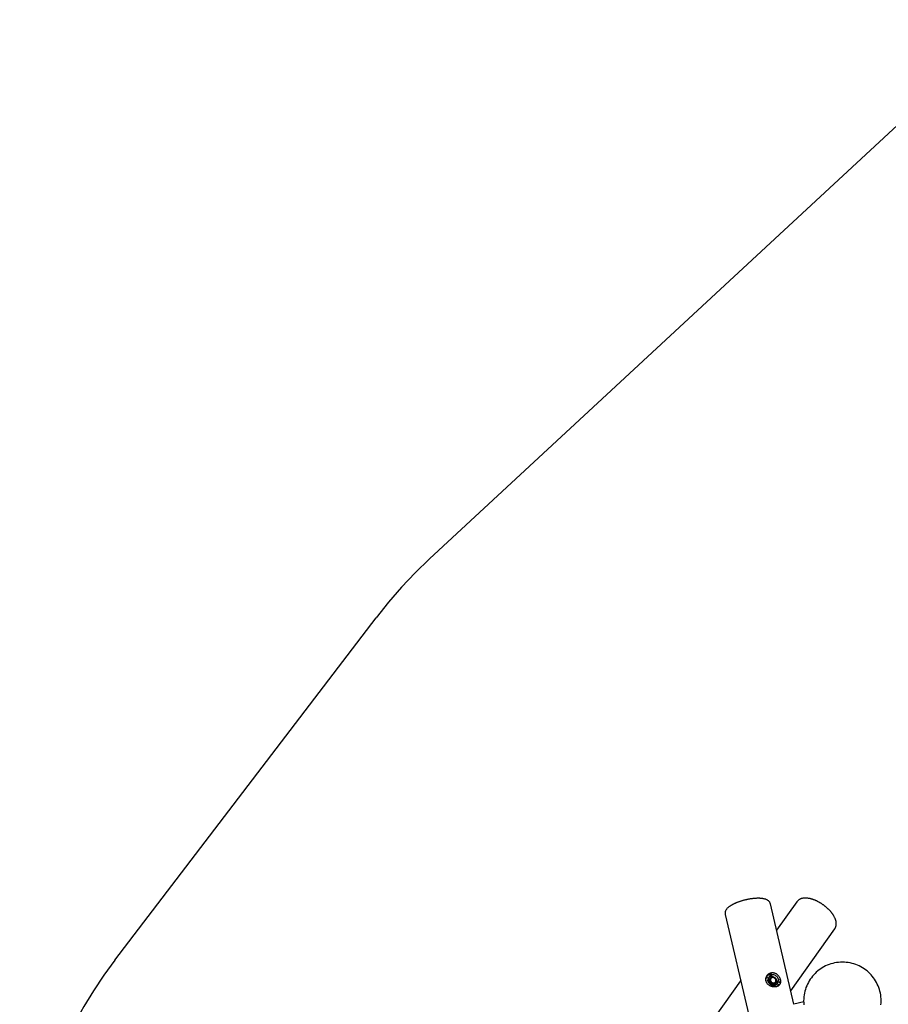
# Model space of a CAD drawing. Units: millimetres. Extents: x -4297 to 4520, y 123 to 7347.
# Drawn here: x -4279 to -1464, y 3756 to 6946 of the extents above; entities that cross this region are included whole.
import ezdxf

# ---------------------------------------------------------------- set-up
doc = ezdxf.new("R2010")
doc.units = ezdxf.units.MM
doc.layers.get('0').update_dxf_attribs({"true_color": 0x5890e1})
doc.layers.add('ОСЕВЫЕ', color=7, linetype='Continuous', true_color=0xffffff)

# ---------------------------------------------------------------- blocks, each defined once
blk = doc.blocks.new('ик 0152т')
for points in [[(-1846.2, 4081.8), (-1846.6, 4083.1), (-1847.1, 4084.4), (-1847.7, 4085.7), (-1848.4, 4086.9), (-1849.2, 4088.1), (-1850, 4089.1), (-1851, 4090.1), (-1851.9, 4091.1), (-1853, 4091.9), (-1854.1, 4092.7), (-1855.4, 4093.6), (-1856.8, 4094.4), (-1858.3, 4095.1), (-1859.8, 4095.8), (-1861.3, 4096.4), (-1862.9, 4096.9), (-1864.6, 4097.4), (-1866.3, 4097.8), (-1868, 4098.2), (-1869.9, 4098.5), (-1871.1, 4098.8), (-1872.4, 4098.9), (-1873.7, 4099.1), (-1875, 4099.3), (-1876.3, 4099.4), (-1877.7, 4099.5), (-1879, 4099.6), (-1880.4, 4099.7), (-1881.9, 4099.7), (-1883.3, 4099.8), (-1884.8, 4099.8), (-1886.3, 4099.8), (-1887.8, 4099.8), (-1889.3, 4099.7), (-1890.8, 4099.7), (-1892.4, 4099.6), (-1893.9, 4099.5), (-1895.5, 4099.4), (-1897.1, 4099.3), (-1898.8, 4099.2), (-1900.4, 4099), (-1902, 4098.9), (-1903.7, 4098.7), (-1905.3, 4098.5), (-1907, 4098.3), (-1908.7, 4098), (-1910.4, 4097.8), (-1912.1, 4097.5), (-1913.8, 4097.3), (-1915.5, 4097), (-1917.2, 4096.6), (-1918.9, 4096.3), (-1920.6, 4096), (-1922.3, 4095.6), (-1924, 4095.3), (-1925.8, 4094.9), (-1927.5, 4094.5), (-1929.2, 4094.1), (-1930.9, 4093.6), (-1932.6, 4093.2), (-1934.2, 4092.7), (-1935.9, 4092.3), (-1937.6, 4091.8), (-1939.2, 4091.3), (-1940.9, 4090.8), (-1942.5, 4090.3), (-1944.1, 4089.8), (-1945.8, 4089.2), (-1947.4, 4088.7), (-1948.9, 4088.1), (-1950.5, 4087.6), (-1952, 4087), (-1953.6, 4086.4), (-1955.1, 4085.8), (-1956.6, 4085.2), (-1958, 4084.6), (-1959.5, 4084), (-1960.9, 4083.3), (-1962.3, 4082.7), (-1963.7, 4082), (-1965, 4081.4), (-1966.4, 4080.7), (-1967.7, 4080.1), (-1968.9, 4079.4), (-1970.2, 4078.7), (-1971.4, 4078), (-1972.6, 4077.3), (-1973.8, 4076.6), (-1974.9, 4075.9), (-1976, 4075.2), (-1977.1, 4074.5), (-1978.2, 4073.8), (-1979.2, 4073), (-1980.7, 4071.9), (-1982.1, 4070.8), (-1983.4, 4069.6), (-1984.7, 4068.5), (-1985.9, 4067.3), (-1987, 4066), (-1988.1, 4064.8), (-1989, 4063.5), (-1989.9, 4062.2), (-1990.8, 4060.8), (-1991.4, 4059.6), (-1991.9, 4058.4), (-1992.4, 4057.1), (-1992.8, 4055.8), (-1993, 4054.5), (-1993.2, 4053.1), (-1993.3, 4051.7), (-1993.3, 4050.3), (-1993.1, 4048.9), (-1992.9, 4047.5)], [(-1760.4, 4088.6), (-1826.2, 3996.1)], [(-1633.7, 4025.2), (-1634.1, 4026.8), (-1634.5, 4028.4), (-1635, 4030), (-1635.6, 4031.6), (-1636.2, 4033.2), (-1636.8, 4034.8), (-1637.6, 4036.4), (-1638.3, 4038), (-1639.2, 4039.6), (-1640, 4041.2), (-1641, 4042.9), (-1641.6, 4043.9), (-1642.3, 4045), (-1643, 4046.1), (-1643.7, 4047.2), (-1644.4, 4048.2), (-1645.2, 4049.3), (-1646, 4050.4), (-1646.8, 4051.5), (-1647.6, 4052.5), (-1648.4, 4053.6), (-1649.3, 4054.6), (-1650.2, 4055.7), (-1651, 4056.8), (-1652, 4057.8), (-1652.9, 4058.8), (-1653.8, 4059.9), (-1654.8, 4060.9), (-1655.8, 4061.9), (-1656.8, 4063), (-1657.8, 4064), (-1658.9, 4065), (-1659.9, 4066), (-1661, 4067), (-1662, 4068), (-1663.1, 4069), (-1664.2, 4069.9), (-1665.4, 4070.9), (-1666.5, 4071.8), (-1667.6, 4072.8), (-1668.8, 4073.7), (-1670, 4074.6), (-1671.2, 4075.6), (-1672.3, 4076.5), (-1673.5, 4077.3), (-1674.8, 4078.2), (-1676, 4079.1), (-1677.2, 4079.9), (-1678.4, 4080.8), (-1679.7, 4081.6), (-1680.9, 4082.4), (-1682.2, 4083.2), (-1683.4, 4084), (-1684.7, 4084.8), (-1686, 4085.5), (-1687.3, 4086.2), (-1688.5, 4087), (-1689.8, 4087.7), (-1691.1, 4088.4), (-1692.4, 4089), (-1693.7, 4089.7), (-1695, 4090.3), (-1696.3, 4091), (-1697.6, 4091.6), (-1698.9, 4092.2), (-1700.2, 4092.7), (-1701.5, 4093.3), (-1702.8, 4093.8), (-1704, 4094.3), (-1705.3, 4094.8), (-1706.6, 4095.3), (-1707.9, 4095.8), (-1709.2, 4096.2), (-1710.4, 4096.6), (-1711.7, 4097), (-1713, 4097.4), (-1714.2, 4097.7), (-1715.5, 4098.1), (-1716.7, 4098.4), (-1718, 4098.7), (-1719.2, 4099), (-1721.1, 4099.3), (-1722.9, 4099.6), (-1724.7, 4099.9), (-1726.5, 4100.1), (-1728.2, 4100.3), (-1730, 4100.4), (-1731.7, 4100.5), (-1733.4, 4100.5), (-1735.1, 4100.5), (-1736.7, 4100.4), (-1738.4, 4100.2), (-1740, 4100), (-1741.5, 4099.8), (-1743.1, 4099.5), (-1744.6, 4099.1), (-1746.1, 4098.6), (-1747.6, 4098.1), (-1749, 4097.6), (-1750.4, 4096.9), (-1751.7, 4096.2), (-1753.1, 4095.4), (-1754.3, 4094.6), (-1755.5, 4093.7), (-1756.7, 4092.7), (-1757.8, 4091.7), (-1758.6, 4090.8), (-1759.4, 4089.8), (-1760.4, 4088.6)], [(-1770.3, 3756.5), (-1846.2, 4081.7)], [(-1992.9, 4047.5), (-1916.7, 3720.9)], [(-1637.8, 4001.2), (-1637, 4002.3), (-1636.3, 4003.5), (-1635.7, 4004.7), (-1635.1, 4005.9), (-1634.6, 4007.1), (-1634.2, 4008.4), (-1633.8, 4009.7), (-1633.5, 4011), (-1633.2, 4012.4), (-1633, 4013.7), (-1632.9, 4015.1), (-1632.9, 4016.4), (-1632.9, 4017.8), (-1632.9, 4019.2), (-1633, 4020.6), (-1633.2, 4022), (-1633.4, 4023.4), (-1633.7, 4025.2)], [(-1780.6, 3800.5), (-1637.7, 4001.2)], [(-1488.2, 3754.6), (-1487.8, 3761), (-1487.6, 3767.4), (-1487.8, 3773.9), (-1488.2, 3780.3), (-1489, 3786.5), (-1490.1, 3792.7), (-1491.5, 3798.8), (-1493.2, 3804.7), (-1495.2, 3810.6), (-1497.5, 3816.3), (-1500, 3821.8), (-1502.8, 3827.2), (-1505.8, 3832.5), (-1509, 3837.6), (-1512.5, 3842.5), (-1516.3, 3847.2), (-1520.2, 3851.8), (-1524.4, 3856.2), (-1528.7, 3860.3), (-1533.3, 3864.3), (-1538, 3868), (-1543, 3871.5), (-1548, 3874.8), (-1553.3, 3877.8), (-1558.7, 3880.6), (-1564.3, 3883.1), (-1570, 3885.3), (-1575.8, 3887.3), (-1581.8, 3889), (-1587.8, 3890.4), (-1594, 3891.5), (-1600.3, 3892.3), (-1606.6, 3892.8), (-1613.1, 3892.9), (-1619.5, 3892.8), (-1625.9, 3892.3), (-1632.2, 3891.5), (-1638.4, 3890.4), (-1644.4, 3889), (-1650.4, 3887.3), (-1656.2, 3885.3), (-1661.9, 3883.1), (-1667.5, 3880.6), (-1672.9, 3877.8), (-1678.1, 3874.8), (-1683.2, 3871.5), (-1688.2, 3868), (-1692.9, 3864.3), (-1697.5, 3860.3), (-1701.8, 3856.2), (-1706, 3851.8), (-1709.9, 3847.2), (-1713.6, 3842.5), (-1717.1, 3837.6), (-1720.4, 3832.5), (-1723.4, 3827.2), (-1726.2, 3821.8), (-1728.7, 3816.3), (-1731, 3810.6), (-1732.9, 3804.7), (-1734.6, 3798.8), (-1736, 3792.7), (-1737.1, 3786.5), (-1737.9, 3780.3), (-1738.4, 3773.9), (-1738.6, 3767.4), (-1738.4, 3761), (-1737.9, 3754.6)], [(-1942.7, 3832.4), (-2558.2, 2967.6)], [(-1860.6, 3835), (-1861.1, 3836.6)], [(-1860.8, 3833.7), (-1860.6, 3835)], [(-1860.6, 3841.7), (-1859.4, 3842.2), (-1857.6, 3842.9)], [(-1860.6, 3841.4), (-1859.4, 3841.9), (-1858.2, 3842.4), (-1857, 3842.9)], [(-1860, 3835), (-1860.6, 3836.5)], [(-1860.5, 3833.1), (-1860, 3835)], [(-1859, 3844.2), (-1860.1, 3843.2)], [(-1858.6, 3843.8), (-1857.5, 3845.1)], [(-1857.3, 3844.3), (-1858.6, 3843.8)], [(-1853.5, 3850.8), (-1854.7, 3850.2), (-1855.9, 3849.6), (-1857, 3848.8), (-1858.1, 3848)], [(-1857.5, 3845.1), (-1857, 3846.3)], [(-1857.1, 3843.4), (-1856.5, 3844.6)], [(-1856.8, 3845.1), (-1856.3, 3846.3)], [(-1840.3, 3852.3), (-1841.3, 3852.5), (-1842.4, 3852.6), (-1843.4, 3852.7), (-1844.5, 3852.7), (-1845.6, 3852.7), (-1846.6, 3852.6), (-1847.6, 3852.5), (-1848.7, 3852.3), (-1849.7, 3852.1), (-1850.7, 3851.8), (-1851.7, 3851.5), (-1852.7, 3851.1), (-1853.7, 3850.7), (-1854.6, 3850.2), (-1855.6, 3849.7), (-1856.5, 3849.2)], [(-1856.5, 3843.4), (-1855.9, 3844.5)], [(-1841.4, 3849), (-1842.1, 3848.9), (-1842.8, 3848.9), (-1843.5, 3848.7), (-1844.2, 3848.6), (-1844.8, 3848.4), (-1845.5, 3848.2), (-1846.1, 3847.9), (-1846.7, 3847.7), (-1847.3, 3847.4), (-1847.9, 3847), (-1848.5, 3846.7), (-1849, 3846.3), (-1849.6, 3845.8), (-1850.1, 3845.4), (-1850.6, 3844.9), (-1851.1, 3844.4), (-1851.5, 3843.9), (-1851.9, 3843.3), (-1852.3, 3842.7), (-1852.6, 3842.2), (-1853, 3841.6), (-1853.3, 3840.9), (-1853.5, 3840.3), (-1853.8, 3839.7), (-1854, 3839), (-1854.1, 3838.4), (-1854.2, 3837.7), (-1854.3, 3837), (-1854.4, 3836.3), (-1854.4, 3835.7), (-1854.4, 3835), (-1854.4, 3834.3)], [(-1832.4, 3817.9), (-1833.7, 3817.6), (-1835, 3817.5), (-1836.3, 3817.5), (-1837.6, 3817.5), (-1838.9, 3817.7), (-1840.2, 3818), (-1841.4, 3818.4), (-1842.7, 3818.8), (-1843.9, 3819.4), (-1845.1, 3820.1), (-1846.3, 3820.8), (-1847.4, 3821.6), (-1848.4, 3822.5), (-1849.4, 3823.5), (-1850.3, 3824.5), (-1851.1, 3825.6), (-1851.9, 3826.8), (-1852.5, 3827.9), (-1853.1, 3829.2), (-1853.5, 3830.4), (-1853.9, 3831.6), (-1854.2, 3832.9), (-1854.3, 3834.4)], [(-1824.2, 3829.5), (-1824.6, 3831.8), (-1825.2, 3834.1), (-1826.2, 3836.3), (-1827.5, 3838.4), (-1829.1, 3840.3), (-1830.9, 3842), (-1832.9, 3843.5), (-1835.1, 3844.7), (-1837.4, 3845.6), (-1839.7, 3846.1), (-1842.1, 3846.4), (-1844.4, 3846.3), (-1846.7, 3845.9), (-1848.8, 3845.1), (-1850.7, 3844), (-1852.3, 3842.8)], [(-1849.7, 3838.3), (-1849.9, 3838), (-1850.1, 3837.7), (-1850.3, 3837.5), (-1850.5, 3837.2), (-1850.6, 3836.9), (-1850.8, 3836.6), (-1851, 3836.2), (-1851.1, 3835.9), (-1851.2, 3835.6), (-1851.3, 3835.3), (-1851.4, 3835), (-1851.5, 3834.6), (-1851.6, 3834.3), (-1851.7, 3834), (-1851.7, 3833.6), (-1851.8, 3833.3)], [(-1851.8, 3833.3), (-1851.8, 3831.3), (-1851.5, 3829.4), (-1850.9, 3827.5), (-1849.9, 3825.7), (-1848.7, 3824), (-1847.2, 3822.5), (-1845.5, 3821.3), (-1843.6, 3820.4), (-1841.7, 3819.7), (-1839.7, 3819.4), (-1837.7, 3819.5), (-1835.8, 3819.8), (-1834.1, 3820.5), (-1832.5, 3821.5), (-1831.2, 3822.8)], [(-1850.9, 3834.3), (-1851, 3832.4), (-1850.7, 3830.4), (-1850, 3828.5), (-1849.1, 3826.7), (-1847.8, 3825), (-1846.3, 3823.5), (-1844.6, 3822.3), (-1842.8, 3821.4), (-1840.8, 3820.7), (-1838.8, 3820.4), (-1836.9, 3820.5), (-1835, 3820.8), (-1833.2, 3821.5), (-1831.7, 3822.5), (-1830.3, 3823.8), (-1829.3, 3825.3), (-1828.6, 3827), (-1828.2, 3828.9), (-1828.1, 3830.8), (-1828.3, 3832.1)], [(-1844.6, 3842.2), (-1844.9, 3842.1), (-1845.2, 3842), (-1845.5, 3841.8), (-1845.8, 3841.7), (-1846.1, 3841.5), (-1846.4, 3841.3), (-1846.7, 3841.2), (-1847, 3841), (-1847.2, 3840.8), (-1847.5, 3840.6), (-1847.8, 3840.4), (-1848, 3840.1), (-1848.2, 3839.9), (-1848.5, 3839.7), (-1848.7, 3839.4), (-1848.9, 3839.2), (-1849.3, 3838.6), (-1849.5, 3838.4), (-1849.7, 3838.1), (-1849.8, 3837.8), (-1850, 3837.5), (-1850.1, 3837.2), (-1850.3, 3836.9), (-1850.4, 3836.6), (-1850.5, 3836.3), (-1850.6, 3836), (-1850.7, 3835.6), (-1850.8, 3835.3), (-1850.8, 3835), (-1850.9, 3834.6), (-1850.9, 3834.3)], [(-1818.9, 3832.1), (-1819.3, 3834.6), (-1819.9, 3837.1), (-1820.9, 3839.5), (-1822.2, 3841.8), (-1823.8, 3844), (-1825.7, 3845.9), (-1827.7, 3847.7), (-1830, 3849.2), (-1832.4, 3850.4), (-1834.9, 3851.3), (-1837.4, 3851.8), (-1840, 3852.1), (-1842.5, 3852), (-1845, 3851.6), (-1847.3, 3850.9), (-1850.1, 3849.4)], [(-1848.8, 3839.3), (-1849.7, 3838.3)], [(-1849.5, 3830.7), (-1846.5, 3839.8)], [(-1847.5, 3833.1), (-1849.5, 3830.7)], [(-1842.5, 3822.5), (-1849.5, 3830.7)], [(-1845.8, 3838), (-1846.2, 3836.7), (-1846.6, 3835.5), (-1847.5, 3833.1)], [(-1847.5, 3833.1), (-1846.6, 3832.2), (-1845.6, 3831.3), (-1844.7, 3830.4), (-1843.8, 3829.3)], [(-1844.6, 3842.2), (-1846.5, 3839.8)], [(-1845.8, 3838), (-1845.9, 3837.4), (-1846, 3836.8), (-1846.1, 3836.5), (-1846.1, 3836.2), (-1846.1, 3835.6), (-1846.1, 3835.1), (-1846.1, 3834.5), (-1846, 3833.9), (-1845.9, 3833.4), (-1845.8, 3832.8), (-1845.6, 3832.3), (-1845.4, 3831.7), (-1845.1, 3831.2), (-1844.8, 3830.7), (-1844.5, 3830.2), (-1844.1, 3829.7), (-1843.8, 3829.3)], [(-1839.3, 3843), (-1839.6, 3843), (-1839.8, 3842.9), (-1840.1, 3842.9), (-1840.4, 3842.8), (-1840.6, 3842.8), (-1840.9, 3842.7), (-1841.2, 3842.6), (-1841.4, 3842.5), (-1841.7, 3842.4), (-1841.9, 3842.3), (-1842.2, 3842.2), (-1842.4, 3842), (-1842.6, 3841.9), (-1842.9, 3841.8), (-1843.1, 3841.6), (-1843.3, 3841.5), (-1843.5, 3841.3), (-1843.7, 3841.1), (-1843.9, 3840.9), (-1844.1, 3840.7), (-1844.3, 3840.5), (-1844.5, 3840.3), (-1844.6, 3840.1), (-1844.8, 3839.9), (-1844.9, 3839.7), (-1845.1, 3839.5), (-1845.2, 3839.2), (-1845.4, 3839), (-1845.5, 3838.7), (-1845.6, 3838.5), (-1845.7, 3838.2), (-1845.8, 3838)], [(-1844.6, 3842.2), (-1844.9, 3841), (-1845.2, 3839.7), (-1845.8, 3838)], [(-1839.3, 3843), (-1840.6, 3842.8), (-1841.9, 3842.7), (-1843.2, 3842.4), (-1844.6, 3842.2)], [(-1843.8, 3829.3), (-1842.9, 3828.3), (-1842.2, 3827.3), (-1841.4, 3826.2), (-1840.5, 3824.9)], [(-1843.8, 3829.3), (-1843.4, 3828.8), (-1842.9, 3828.4), (-1842.5, 3828), (-1842, 3827.6), (-1841.5, 3827.3), (-1841, 3827), (-1840.5, 3826.7), (-1839.9, 3826.5), (-1839.4, 3826.3), (-1838.8, 3826.1), (-1838.2, 3825.9), (-1837.7, 3825.8), (-1837.1, 3825.7), (-1836.5, 3825.7), (-1835.9, 3825.7), (-1835.2, 3825.7)], [(-1837.3, 3851.8), (-1840.3, 3852.3)], [(-1834.5, 3843.2), (-1835.8, 3843.2), (-1837.1, 3843.1), (-1839.3, 3843)], [(-1830.8, 3839.4), (-1831.2, 3839.8), (-1831.6, 3840.3), (-1832.1, 3840.7), (-1832.5, 3841), (-1833, 3841.4), (-1833.5, 3841.7), (-1834.1, 3842), (-1834.6, 3842.2), (-1835.1, 3842.4), (-1835.7, 3842.6), (-1836.3, 3842.8), (-1836.9, 3842.9), (-1837.5, 3843), (-1838.1, 3843), (-1838.7, 3843), (-1839.3, 3843)], [(-1835.2, 3825.7), (-1835, 3825.7), (-1834.7, 3825.8), (-1834.4, 3825.8), (-1834.2, 3825.9), (-1833.9, 3825.9), (-1833.6, 3826), (-1833.4, 3826.1), (-1833.1, 3826.2), (-1832.9, 3826.3), (-1832.6, 3826.4), (-1832.4, 3826.5), (-1832.1, 3826.6), (-1831.9, 3826.8), (-1831.7, 3826.9), (-1831.5, 3827.1), (-1831.2, 3827.2), (-1831, 3827.4), (-1830.8, 3827.6), (-1830.6, 3827.8), (-1830.4, 3827.9), (-1830.3, 3828.1), (-1830.1, 3828.3), (-1829.9, 3828.6), (-1829.7, 3828.8), (-1829.6, 3829), (-1829.4, 3829.2), (-1829.3, 3829.5), (-1829.2, 3829.7), (-1829.1, 3830), (-1828.9, 3830.2), (-1828.8, 3830.5), (-1828.7, 3830.7)], [(-1830.8, 3839.4), (-1831.6, 3840.3), (-1832.5, 3841.2), (-1833.5, 3842.2), (-1834.5, 3843.2)], [(-1832.5, 3817.8), (-1831.9, 3817.9), (-1831.3, 3818.1), (-1830.7, 3818.3), (-1830.1, 3818.6), (-1829.5, 3818.8), (-1829, 3819.1), (-1828.5, 3819.4), (-1828, 3819.7), (-1827.5, 3820.1), (-1827, 3820.5), (-1826.5, 3820.8), (-1826.1, 3821.3), (-1825.7, 3821.7), (-1825.3, 3822.1), (-1824.9, 3822.6), (-1824.5, 3823.1), (-1824.2, 3823.6), (-1823.9, 3824.1), (-1823.6, 3824.6), (-1823.3, 3825.1), (-1823.1, 3825.7), (-1822.8, 3826.2), (-1822.6, 3826.8), (-1822.5, 3827.4), (-1822.3, 3828), (-1822.2, 3828.6), (-1822.1, 3829.2), (-1822, 3829.8), (-1822, 3830.4), (-1822, 3831), (-1822, 3831.7), (-1822.1, 3832.3)], [(-1827.5, 3835), (-1828.2, 3836), (-1829, 3837.1), (-1829.7, 3838.1), (-1830.8, 3839.4)], [(-1828.7, 3830.7), (-1828.6, 3831.3), (-1828.5, 3831.9), (-1828.4, 3832.5), (-1828.4, 3833), (-1828.4, 3833.6), (-1828.4, 3834.2), (-1828.5, 3834.8), (-1828.6, 3835.3), (-1828.8, 3835.9), (-1829, 3836.4), (-1829.2, 3836.9), (-1829.4, 3837.5), (-1829.7, 3838), (-1830, 3838.5), (-1830.4, 3838.9), (-1830.8, 3839.4)], [(-1830.5, 3825.9), (-1830, 3827.1), (-1829.6, 3828.3), (-1828.7, 3830.7)], [(-1828.7, 3830.7), (-1828.4, 3831.9), (-1828, 3833.1), (-1827.5, 3835)], [(-1826.3, 3821), (-1826, 3821.5), (-1825.8, 3822), (-1825.5, 3822.5), (-1825.3, 3823), (-1825.1, 3823.5), (-1824.9, 3824), (-1824.7, 3824.6), (-1824.6, 3825.1), (-1824.5, 3825.6), (-1824.4, 3826.2), (-1824.3, 3826.7), (-1824.2, 3827.3), (-1824.2, 3827.8), (-1824.2, 3828.4), (-1824.2, 3828.9), (-1824.2, 3829.5)], [(-1823.1, 3843.6), (-1822, 3842.1)], [(-1819.5, 3835.8), (-1820.1, 3837.5)], [(-1818.7, 3835.2), (-1819.2, 3836.5)], [(-1819.2, 3836.4), (-1818.7, 3835.2)], [(-1818.4, 3828.1), (-1818.5, 3825.9)], [(-1818.3, 3829.6), (-1818.4, 3828.1)], [(-1817.9, 3828), (-1818, 3825.9)], [(-1817.8, 3829.5), (-1817.9, 3828)], [(-1817.4, 3830.2), (-1817.7, 3831.6)], [(-1817.3, 3827.9), (-1817.5, 3829.2)], [(-1817.2, 3826.1), (-1817.3, 3827.9)], [(-1853.8, 3820.5), (-1854.9, 3822.1)], [(-1853.1, 3820.4), (-1854.2, 3822)], [(-1840.5, 3824.9), (-1842.5, 3822.5)], [(-1832.5, 3823.5), (-1842.5, 3822.5)], [(-1840.5, 3824.9), (-1839.2, 3825.1), (-1837.9, 3825.4), (-1836.6, 3825.5), (-1835.2, 3825.7)], [(-1835.2, 3825.7), (-1834, 3825.8), (-1832.7, 3825.8), (-1830.5, 3825.9)], [(-1830.5, 3825.9), (-1832.5, 3823.5)], [(-1831.2, 3822.8), (-1830.3, 3823.9)], [(-1822.2, 3817.9), (-1823.3, 3816.3)], [(-1823.3, 3816.3), (-1823.3, 3814.9)], [(-1821.6, 3817.9), (-1822.6, 3816.2)], [(-1822.6, 3816.2), (-1822.6, 3814.9)], [(-1821.3, 3818.8), (-1822.2, 3817.9)], [(-1821.1, 3821.3), (-1821.8, 3820)], [(-1820.7, 3818.8), (-1821.6, 3817.9)], [(-1820.4, 3821.3), (-1821.2, 3820)], [(-1819.1, 3819.3), (-1820.2, 3821.5)], [(-1819.6, 3822.3), (-1818.9, 3821)], [(-1819.4, 3817.4), (-1818.9, 3818.7)], [(-1819, 3822.2), (-1818.4, 3821)], [(-1818.9, 3819), (-1818.4, 3820.6)], [(-1818.2, 3820.6), (-1817.8, 3822.1)], [(-1738.5, 3763.9), (-1770.8, 3756.4)]]:
    blk.add_lwpolyline(points)
blk.add_lwpolyline([(-1817.7, 3845.2), (-1816.8, 3843.5), (-1816.1, 3842.2), (-1815.5, 3840.8), (-1815, 3839.3), (-1814.5, 3837.9), (-1814.2, 3836.5), (-1813.9, 3835.1), (-1813.6, 3833.6), (-1813.5, 3832.2), (-1813.4, 3830.8), (-1813.5, 3829.5), (-1813.6, 3828.2), (-1813.8, 3826.9), (-1814, 3825.6), (-1814.4, 3824.4), (-1814.9, 3823), (-1815.5, 3821.7), (-1816.3, 3820.5), (-1817.1, 3819.3), (-1818.1, 3818.2), (-1819.2, 3817.2), (-1820.3, 3816.3), (-1821.6, 3815.5), (-1822.7, 3814.9), (-1823.9, 3814.3), (-1825.1, 3813.8), (-1826.4, 3813.4), (-1827.8, 3813.1), (-1829.1, 3812.9), (-1830.6, 3812.7), (-1832, 3812.6), (-1833.5, 3812.6), (-1835, 3812.6), (-1836.5, 3812.7), (-1838, 3812.9), (-1839.5, 3813.2), (-1841, 3813.6), (-1842.5, 3814), (-1843.9, 3814.5), (-1845.4, 3815.1), (-1846.8, 3815.7), (-1848.2, 3816.5), (-1849.5, 3817.2), (-1850.8, 3818.1), (-1852, 3819), (-1853.2, 3820), (-1854.3, 3821), (-1855.3, 3822.1), (-1856.3, 3823.3), (-1857.2, 3824.5), (-1858, 3825.7), (-1858.7, 3827), (-1859.4, 3828.3), (-1859.9, 3829.7), (-1860.3, 3831.1), (-1860.7, 3832.5), (-1860.9, 3834), (-1861.1, 3835.4), (-1861.1, 3836.9), (-1861.1, 3838.4), (-1860.9, 3839.8), (-1860.7, 3841.3), (-1860.3, 3842.7), (-1859.9, 3844.1), (-1859.4, 3845.5), (-1858.8, 3846.8), (-1858.1, 3848.1), (-1857.3, 3849.3), (-1856.4, 3850.5), (-1855.5, 3851.6), (-1854.5, 3852.7), (-1853.4, 3853.7), (-1852.3, 3854.6), (-1851.1, 3855.5), (-1849.9, 3856.3), (-1848.6, 3856.9), (-1847.3, 3857.5), (-1846, 3858), (-1844.6, 3858.4), (-1843.2, 3858.8), (-1841.8, 3859), (-1840.3, 3859.1), (-1838.9, 3859.1), (-1837.4, 3859), (-1836, 3858.8), (-1834.6, 3858.5), (-1833.2, 3858.1), (-1831.8, 3857.7), (-1830.4, 3857.1), (-1829.1, 3856.4), (-1827.8, 3855.7), (-1826.5, 3854.9), (-1825.3, 3854), (-1824.1, 3853), (-1823, 3852), (-1821.9, 3850.9), (-1820.9, 3849.7), (-1819.9, 3848.5), (-1819, 3847.3)], close=True)
at = {"layer": 'ОСЕВЫЕ'}
for points in [[(-2950.5, 5199.1, 0), (-1066.5, 6945.8, 0)], [(-2950.5, 5199.1, 0), (-2996.9, 5154.2, 0), (-3041.3, 5107.3, 0), (-3083.7, 5058.6, 0), (-3123.9, 5008.2, 0)], [(-3970.2, 3898.9, 0), (-3123.9, 5008.2, 0)], [(-3970.2, 3898.9, 0), (-4005.8, 3850.2, 0), (-4039.3, 3800.3, 0), (-4070.8, 3749.2, 0), (-4100.1, 3697, 0), (-4127.3, 3643.8, 0), (-4152.4, 3589.6, 0), (-4175.2, 3534.5, 0), (-4195.8, 3478.5, 0), (-4214.3, 3421.8, 0), (-4230.4, 3364.3, 0), (-4244.3, 3306.3, 0), (-4255.9, 3247.6, 0), (-4265.1, 3188.4, 0), (-4272, 3128.9, 0), (-4276.5, 3068.9, 0), (-4278.7, 3008.6, 0)]]:
    blk.add_polyline3d(points, dxfattribs=at)

msp = doc.modelspace()

# ---------------------------------------------------------------- block references
at = {"layer": 'ОСЕВЫЕ'}
msp.add_blockref('ик 0152т', (0, 0), dxfattribs=at)

doc.saveas('drawing.dxf')
